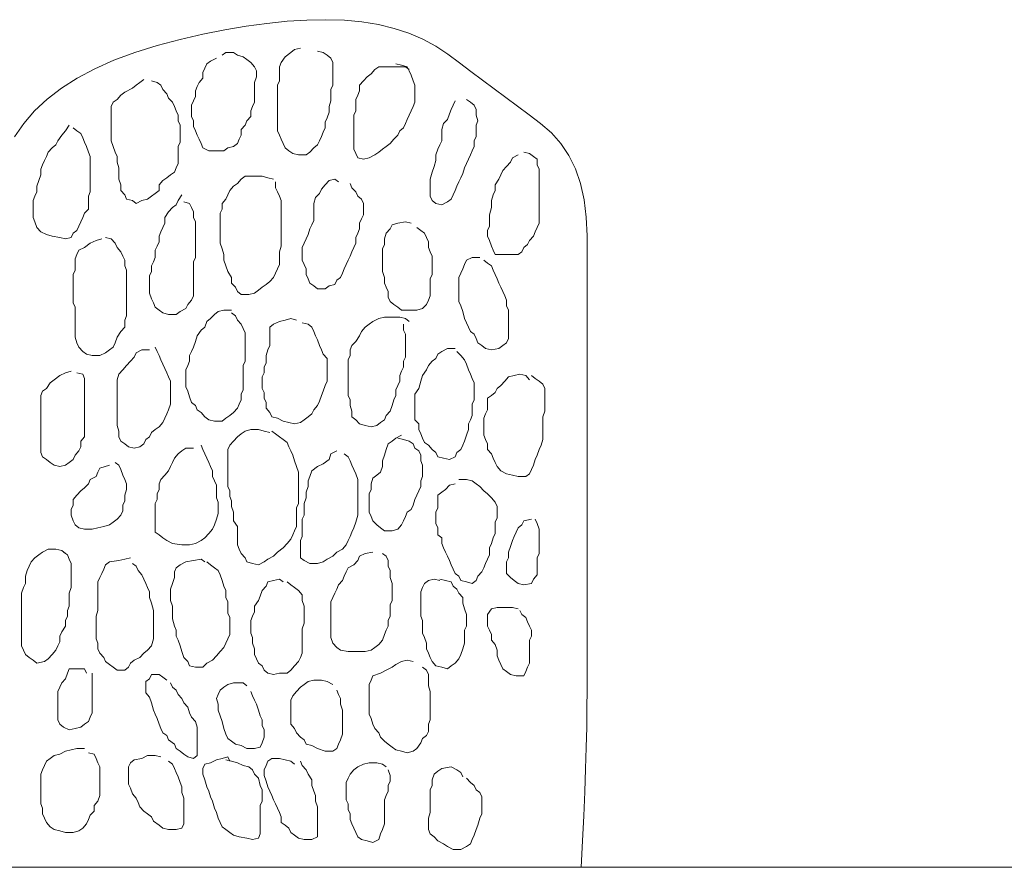
# Model space of a CAD drawing. Units: millimetres. Extents: x -95688 to 100312, y 6950 to 128292.
# Drawn here: x -59268 to -57432, y 95000 to 96580 of the extents above; entities that cross this region are included whole.
import ezdxf

# ---------------------------------------------------------------- set-up
doc = ezdxf.new("R2010")
doc.units = ezdxf.units.MM
doc.header["$LTSCALE"] = 1016
for name, color, linetype, lineweight in [('0.03 Line Weight', 7, 'Continuous', 5), ('0.15 Line Weight', 7, 'Continuous', 5), ('Walls', 7, 'Continuous', 5)]:
    doc.layers.add(name, color=color, linetype=linetype, lineweight=lineweight)

# ---------------------------------------------------------------- blocks, each defined once
blk = doc.blocks.new('*U14')
at = {"layer": '0.03 Line Weight', "color": 7, "linetype": 'Continuous', "lineweight": 5}
blk.add_line((-117287.8, 40300), (-40800, 40300), dxfattribs=at)
blk = doc.blocks.new('*U15')
at = {"layer": '0.03 Line Weight', "color": 7}
blk.add_blockref('*U14', (0, 0), dxfattribs=at)
blk = doc.blocks.new('*U16')
at = {"layer": '0.15 Line Weight', "color": 7, "linetype": 'Continuous', "lineweight": 15}
blk.add_line((-117287.8, 40300), (-40800, 40300), dxfattribs=at)
blk = doc.blocks.new('*U22')
at = {"layer": 'Walls', "color": 7, "linetype": 'Continuous', "lineweight": 5}
for points in [[(-80877.464, 41661.402), (-80859.901, 41686.531), (-80839.623, 41709.958), (-80816.254, 41731.874), (-80789.795, 41752.279), (-80760.244, 41771.173), (-80727.604, 41788.555), (-80691.873, 41804.426), (-80653.052, 41818.785), (-80611.139, 41831.633), (-80568.202, 41842.968), (-80526.302, 41852.793), (-80485.441, 41861.106), (-80445.617, 41867.908), (-80406.833, 41873.198), (-80369.086, 41876.977), (-80332.378, 41879.244), (-80296.707, 41880), (-80262.402, 41878.992), (-80229.785, 41875.969), (-80198.86, 41870.93), (-80169.623, 41863.877), (-80142.078, 41854.808), (-80116.221, 41843.724), (-80092.054, 41830.624), (-80069.577, 41815.51), (-80047.947, 41799.386), (-80026.315, 41783.264), (-80004.684, 41767.142), (-79983.052, 41751.02), (-79961.422, 41734.896), (-79939.79, 41718.774), (-79918.158, 41702.652), (-79896.526, 41686.53), (-79876.248, 41669.147), (-79858.672, 41649.246), (-79843.8, 41626.826), (-79831.632, 41601.887), (-79822.168, 41574.428), (-79815.408, 41544.451), (-79811.352, 41511.954), (-79810, 41476.939), (-79810, 41438.458), (-79810, 41395.57), (-79810, 41348.273), (-79810, 41296.569), (-79810, 41240.454), (-79810, 41179.932), (-79810, 41115.001), (-79810, 41045.663), (-79810, 40976.575), (-79810, 40912.4), (-79810, 40853.138), (-79810, 40798.788), (-79810, 40749.35), (-79810, 40704.824), (-79810, 40665.21), (-79810, 40630.51), (-79810.169, 40597.131), (-79810.676, 40561.485), (-79811.521, 40523.572), (-79812.704, 40483.392), (-79814.225, 40440.944), (-79816.084, 40396.23), (-79818.281, 40349.248), (-79820.816, 40300)], [(-80344.321, 41826.836), (-80354.999, 41824.183), (-80362.118, 41818.877), (-80372.797, 41810.919), (-80379.916, 41800.307), (-80383.475, 41792.348), (-80383.475, 41781.736), (-80383.475, 41765.819), (-80387.034, 41757.859), (-80387.034, 41747.246), (-80387.034, 41736.636), (-80387.034, 41726.024), (-80387.034, 41715.412), (-80387.034, 41704.8), (-80387.034, 41694.188), (-80387.034, 41683.576), (-80387.034, 41672.964), (-80383.475, 41665.005), (-80379.916, 41657.047), (-80376.356, 41649.088), (-80372.797, 41641.129), (-80365.678, 41635.823), (-80358.559, 41630.517), (-80347.88, 41627.865), (-80333.643, 41627.865), (-80326.524, 41633.17), (-80319.405, 41641.129), (-80312.286, 41646.435), (-80308.727, 41654.394), (-80305.167, 41662.353), (-80301.608, 41670.311), (-80298.048, 41678.27), (-80298.048, 41688.882), (-80294.489, 41696.841), (-80290.929, 41707.453), (-80290.929, 41718.064), (-80287.37, 41728.676), (-80287.37, 41739.288), (-80287.37, 41749.9), (-80283.81, 41757.859), (-80283.81, 41768.471), (-80283.81, 41779.083), (-80283.81, 41789.695), (-80283.81, 41800.307), (-80287.37, 41808.265), (-80294.489, 41813.571), (-80301.608, 41818.877), (-80312.286, 41821.53)], [(-80500.937, 41808.265), (-80511.615, 41802.96), (-80518.734, 41797.654), (-80522.294, 41789.695), (-80525.853, 41781.736), (-80525.853, 41771.125), (-80532.972, 41763.165), (-80536.531, 41755.207), (-80540.091, 41747.246), (-80540.091, 41736.636), (-80543.65, 41728.676), (-80547.21, 41720.718), (-80547.21, 41710.106), (-80547.21, 41699.494), (-80543.65, 41691.535), (-80543.65, 41680.923), (-80540.091, 41672.964), (-80536.531, 41665.005), (-80532.972, 41657.047), (-80529.412, 41649.088), (-80525.853, 41641.129), (-80515.175, 41635.823), (-80500.937, 41635.823), (-80486.699, 41635.823), (-80479.58, 41641.129), (-80468.902, 41643.782), (-80461.783, 41649.088), (-80458.223, 41657.047), (-80454.664, 41665.005), (-80454.664, 41675.617), (-80447.545, 41683.576), (-80443.986, 41691.535), (-80436.867, 41699.494), (-80436.867, 41710.106), (-80433.307, 41718.064), (-80429.748, 41726.024), (-80429.748, 41739.288), (-80429.748, 41752.553), (-80429.748, 41763.165), (-80426.188, 41773.777), (-80426.188, 41784.389), (-80429.748, 41792.348), (-80436.867, 41800.307), (-80443.986, 41805.613), (-80451.105, 41810.919), (-80461.783, 41813.571), (-80468.902, 41818.877), (-80483.14, 41818.877), (-80490.259, 41813.571)], [(-80141.431, 41787.042), (-80148.55, 41792.348), (-80166.347, 41792.348), (-80184.145, 41792.348), (-80198.382, 41792.348), (-80205.501, 41787.042), (-80212.62, 41779.083), (-80219.74, 41773.777), (-80226.859, 41765.819), (-80233.978, 41757.859), (-80233.978, 41747.246), (-80237.538, 41739.288), (-80241.097, 41731.33), (-80241.097, 41720.718), (-80241.097, 41710.106), (-80244.656, 41702.147), (-80244.656, 41691.535), (-80244.656, 41680.923), (-80244.656, 41670.311), (-80244.656, 41659.699), (-80244.656, 41649.088), (-80244.656, 41638.476), (-80241.097, 41630.517), (-80237.538, 41622.559), (-80226.859, 41619.905), (-80216.18, 41622.559), (-80205.501, 41627.865), (-80198.382, 41633.17), (-80191.264, 41638.476), (-80184.145, 41643.782), (-80177.026, 41649.088), (-80169.907, 41657.047), (-80162.788, 41665.005), (-80159.229, 41672.964), (-80152.11, 41678.27), (-80148.55, 41686.229), (-80144.991, 41694.188), (-80141.431, 41702.147), (-80137.872, 41710.106), (-80134.312, 41718.064), (-80130.753, 41726.024), (-80130.753, 41736.636), (-80130.753, 41747.246), (-80130.753, 41757.859), (-80134.312, 41765.819), (-80137.872, 41776.431), (-80141.431, 41784.389), (-80144.991, 41792.348), (-80155.669, 41795.001), (-80166.347, 41797.654)], [(-80636.197, 41768.471), (-80643.316, 41763.165), (-80650.435, 41757.859), (-80657.554, 41752.553), (-80671.792, 41744.594), (-80678.91, 41739.288), (-80686.029, 41731.33), (-80693.148, 41726.024), (-80696.708, 41718.064), (-80696.708, 41707.453), (-80696.708, 41696.841), (-80696.708, 41686.229), (-80696.708, 41675.617), (-80696.708, 41665.005), (-80696.708, 41654.394), (-80693.148, 41643.782), (-80689.589, 41633.17), (-80686.029, 41625.211), (-80686.029, 41614.599), (-80682.47, 41603.987), (-80682.47, 41593.376), (-80682.47, 41582.764), (-80678.91, 41572.152), (-80678.91, 41561.541), (-80671.792, 41553.582), (-80668.232, 41545.623), (-80657.554, 41542.97), (-80650.435, 41537.664), (-80639.757, 41542.97), (-80629.078, 41545.623), (-80621.959, 41550.929), (-80614.84, 41556.235), (-80607.721, 41561.541), (-80607.721, 41572.152), (-80600.603, 41580.111), (-80593.484, 41585.417), (-80586.365, 41590.723), (-80579.246, 41596.029), (-80575.686, 41603.987), (-80572.127, 41611.947), (-80572.127, 41622.559), (-80572.127, 41633.17), (-80572.127, 41643.782), (-80568.567, 41651.741), (-80568.567, 41662.353), (-80568.567, 41672.964), (-80568.567, 41683.576), (-80572.127, 41691.535), (-80572.127, 41702.147), (-80575.686, 41710.106), (-80579.246, 41718.064), (-80582.805, 41726.024), (-80589.924, 41733.982), (-80593.484, 41741.942), (-80600.603, 41749.9), (-80604.162, 41757.859), (-80611.281, 41763.165), (-80621.959, 41765.819)], [(-80056.004, 41728.676), (-80059.564, 41720.718), (-80063.123, 41712.758), (-80066.683, 41704.8), (-80070.242, 41694.188), (-80077.361, 41686.229), (-80080.921, 41675.617), (-80080.921, 41665.005), (-80080.921, 41654.394), (-80084.48, 41646.435), (-80088.039, 41638.476), (-80091.599, 41627.865), (-80091.599, 41617.253), (-80095.158, 41606.641), (-80098.718, 41596.029), (-80102.277, 41582.764), (-80102.277, 41572.152), (-80102.277, 41561.541), (-80102.277, 41550.929), (-80098.718, 41542.97), (-80091.599, 41537.664), (-80080.921, 41535.011), (-80070.242, 41540.317), (-80063.123, 41545.623), (-80059.564, 41553.582), (-80056.004, 41561.541), (-80052.445, 41569.499), (-80048.886, 41577.458), (-80045.326, 41585.417), (-80041.767, 41593.376), (-80038.207, 41603.987), (-80034.648, 41611.947), (-80031.088, 41619.905), (-80027.529, 41627.865), (-80023.969, 41635.823), (-80020.41, 41643.782), (-80020.41, 41654.394), (-80016.85, 41662.353), (-80016.85, 41672.964), (-80016.85, 41683.576), (-80013.291, 41691.535), (-80016.85, 41702.147), (-80016.85, 41712.758), (-80020.41, 41720.718), (-80027.529, 41726.024), (-80034.648, 41731.33)], [(-80775.016, 41683.576), (-80782.135, 41672.964), (-80789.253, 41665.005), (-80796.372, 41654.394), (-80799.932, 41646.435), (-80807.051, 41641.129), (-80814.17, 41633.17), (-80817.729, 41625.211), (-80821.288, 41617.253), (-80824.848, 41609.293), (-80828.407, 41601.335), (-80828.407, 41590.723), (-80831.967, 41580.111), (-80835.526, 41569.499), (-80835.526, 41558.888), (-80839.086, 41550.929), (-80842.645, 41542.97), (-80842.645, 41532.358), (-80842.645, 41521.746), (-80842.645, 41511.134), (-80839.086, 41503.175), (-80835.526, 41492.563), (-80828.407, 41484.605), (-80817.729, 41479.299), (-80807.051, 41476.645), (-80792.813, 41473.993), (-80782.135, 41471.339), (-80771.456, 41473.993), (-80767.897, 41481.951), (-80760.778, 41487.257), (-80757.218, 41495.216), (-80753.659, 41503.175), (-80750.099, 41511.134), (-80746.54, 41519.094), (-80739.421, 41527.052), (-80739.421, 41537.664), (-80739.421, 41550.929), (-80735.862, 41558.888), (-80735.862, 41572.152), (-80735.862, 41582.764), (-80735.862, 41593.376), (-80735.862, 41603.987), (-80735.862, 41614.599), (-80735.862, 41625.211), (-80739.421, 41633.17), (-80742.981, 41643.782), (-80746.54, 41651.741), (-80750.099, 41659.699), (-80753.659, 41667.659), (-80760.778, 41672.964), (-80767.897, 41678.27)], [(-79938.543, 41627.865), (-79949.221, 41622.559), (-79952.78, 41614.599), (-79959.899, 41606.641), (-79967.018, 41598.681), (-79970.578, 41590.723), (-79974.137, 41582.764), (-79981.256, 41572.152), (-79981.256, 41561.541), (-79984.815, 41553.582), (-79988.375, 41542.97), (-79988.375, 41529.705), (-79991.934, 41516.44), (-79991.934, 41505.828), (-79991.934, 41495.216), (-79995.494, 41487.257), (-79995.494, 41476.645), (-79991.934, 41468.687), (-79988.375, 41458.075), (-79984.815, 41450.116), (-79981.256, 41442.157), (-79967.018, 41442.157), (-79952.78, 41442.157), (-79938.543, 41442.157), (-79931.424, 41447.463), (-79927.864, 41455.421), (-79920.745, 41460.727), (-79917.186, 41468.687), (-79910.067, 41476.645), (-79906.508, 41484.605), (-79902.948, 41492.563), (-79899.389, 41500.522), (-79899.389, 41511.134), (-79899.389, 41521.746), (-79899.389, 41535.011), (-79899.389, 41545.623), (-79899.389, 41558.888), (-79899.389, 41569.499), (-79899.389, 41580.111), (-79899.389, 41590.723), (-79899.389, 41601.335), (-79902.948, 41609.293), (-79902.948, 41619.905), (-79910.067, 41625.211), (-79917.186, 41630.517), (-79927.864, 41633.17)], [(-80394.153, 41582.764), (-80404.832, 41585.417), (-80415.51, 41588.07), (-80433.307, 41588.07), (-80447.545, 41588.07), (-80454.664, 41582.764), (-80461.783, 41574.805), (-80468.902, 41569.499), (-80476.021, 41561.541), (-80479.58, 41553.582), (-80483.14, 41545.623), (-80490.259, 41537.664), (-80490.259, 41527.052), (-80493.818, 41519.094), (-80493.818, 41508.482), (-80493.818, 41497.869), (-80493.818, 41487.257), (-80493.818, 41473.993), (-80493.818, 41463.381), (-80490.259, 41452.769), (-80486.699, 41442.157), (-80486.699, 41431.545), (-80483.14, 41420.933), (-80479.58, 41410.322), (-80472.461, 41399.71), (-80472.461, 41389.098), (-80465.342, 41381.139), (-80461.783, 41373.18), (-80454.664, 41367.874), (-80440.426, 41367.874), (-80429.748, 41370.528), (-80422.629, 41375.833), (-80415.51, 41381.139), (-80408.391, 41386.445), (-80401.272, 41391.751), (-80394.153, 41399.71), (-80390.594, 41407.669), (-80387.034, 41415.627), (-80383.475, 41423.587), (-80383.475, 41436.851), (-80383.475, 41447.463), (-80379.916, 41458.075), (-80379.916, 41468.687), (-80379.916, 41479.299), (-80379.916, 41489.91), (-80379.916, 41500.522), (-80379.916, 41511.134), (-80379.916, 41521.746), (-80379.916, 41532.358), (-80379.916, 41542.97), (-80383.475, 41550.929), (-80387.034, 41558.888), (-80390.594, 41566.847), (-80390.594, 41577.458)], [(-80273.132, 41577.458), (-80280.251, 41582.764), (-80290.929, 41580.111), (-80298.048, 41572.152), (-80305.167, 41564.193), (-80308.727, 41556.235), (-80315.845, 41548.276), (-80319.405, 41537.664), (-80319.405, 41527.052), (-80319.405, 41516.44), (-80319.405, 41505.828), (-80322.964, 41497.869), (-80326.524, 41489.91), (-80330.083, 41479.299), (-80333.643, 41471.339), (-80337.202, 41463.381), (-80340.762, 41455.421), (-80340.762, 41444.81), (-80340.762, 41431.545), (-80337.202, 41423.587), (-80333.643, 41415.627), (-80333.643, 41405.016), (-80330.083, 41397.057), (-80326.524, 41389.098), (-80319.405, 41383.792), (-80312.286, 41378.486), (-80298.048, 41378.486), (-80290.929, 41383.792), (-80280.251, 41386.445), (-80276.691, 41394.404), (-80269.573, 41399.71), (-80266.013, 41407.669), (-80262.454, 41415.627), (-80258.894, 41423.587), (-80255.335, 41431.545), (-80251.775, 41439.504), (-80248.216, 41447.463), (-80244.656, 41455.421), (-80241.097, 41463.381), (-80241.097, 41473.993), (-80237.538, 41481.951), (-80233.978, 41489.91), (-80233.978, 41500.522), (-80230.419, 41508.482), (-80226.859, 41516.44), (-80226.859, 41527.052), (-80226.859, 41537.664), (-80230.419, 41545.623), (-80237.538, 41550.929), (-80241.097, 41558.888), (-80248.216, 41566.847), (-80251.775, 41574.805)], [(-80565.008, 41553.582), (-80572.127, 41542.97), (-80575.686, 41535.011), (-80582.805, 41529.705), (-80589.924, 41521.746), (-80597.043, 41511.134), (-80597.043, 41500.522), (-80600.603, 41492.563), (-80604.162, 41484.605), (-80607.721, 41476.645), (-80607.721, 41466.033), (-80611.281, 41458.075), (-80614.84, 41450.116), (-80614.84, 41436.851), (-80618.4, 41428.892), (-80621.959, 41420.933), (-80621.959, 41410.322), (-80625.519, 41402.363), (-80625.519, 41391.751), (-80625.519, 41381.139), (-80625.519, 41370.528), (-80621.959, 41359.916), (-80618.4, 41351.956), (-80614.84, 41343.998), (-80607.721, 41338.692), (-80600.603, 41333.386), (-80589.924, 41330.734), (-80575.686, 41330.734), (-80568.567, 41336.04), (-80557.889, 41341.344), (-80554.33, 41349.304), (-80547.21, 41357.262), (-80543.65, 41365.222), (-80543.65, 41375.833), (-80543.65, 41386.445), (-80543.65, 41397.057), (-80543.65, 41407.669), (-80543.65, 41418.281), (-80543.65, 41428.892), (-80540.091, 41436.851), (-80540.091, 41447.463), (-80540.091, 41458.075), (-80540.091, 41468.687), (-80540.091, 41481.951), (-80540.091, 41492.563), (-80540.091, 41503.175), (-80543.65, 41511.134), (-80543.65, 41521.746), (-80547.21, 41529.705), (-80550.77, 41537.664), (-80561.449, 41540.317)], [(-80137.872, 41500.522), (-80148.55, 41503.175), (-80162.788, 41500.522), (-80173.466, 41497.869), (-80177.026, 41489.91), (-80184.145, 41481.951), (-80187.704, 41471.339), (-80187.704, 41460.727), (-80191.264, 41452.769), (-80191.264, 41442.157), (-80191.264, 41431.545), (-80191.264, 41420.933), (-80191.264, 41410.322), (-80187.704, 41399.71), (-80187.704, 41389.098), (-80184.145, 41381.139), (-80180.585, 41373.18), (-80180.585, 41362.568), (-80177.026, 41354.61), (-80169.907, 41349.304), (-80162.788, 41343.998), (-80155.669, 41338.692), (-80141.431, 41338.692), (-80127.193, 41338.692), (-80116.515, 41341.344), (-80109.396, 41349.304), (-80105.837, 41357.262), (-80102.277, 41365.222), (-80102.277, 41375.833), (-80102.277, 41386.445), (-80102.277, 41397.057), (-80098.718, 41405.016), (-80098.718, 41418.281), (-80098.718, 41428.892), (-80098.718, 41439.504), (-80102.277, 41447.463), (-80105.837, 41455.421), (-80105.837, 41466.033), (-80109.396, 41473.993), (-80112.956, 41481.951), (-80120.075, 41487.257), (-80127.193, 41492.563)], [(-80714.505, 41471.339), (-80725.183, 41468.687), (-80735.862, 41463.381), (-80746.54, 41455.421), (-80757.218, 41450.116), (-80760.778, 41442.157), (-80764.337, 41434.198), (-80764.337, 41423.587), (-80764.337, 41412.975), (-80767.897, 41405.016), (-80767.897, 41394.404), (-80767.897, 41383.792), (-80767.897, 41373.18), (-80767.897, 41362.568), (-80767.897, 41351.956), (-80764.337, 41343.998), (-80764.337, 41333.386), (-80764.337, 41322.774), (-80764.337, 41309.51), (-80764.337, 41298.898), (-80764.337, 41288.286), (-80760.778, 41277.674), (-80757.218, 41269.715), (-80750.099, 41261.757), (-80742.981, 41256.45), (-80732.302, 41253.797), (-80718.064, 41253.797), (-80707.386, 41259.103), (-80700.267, 41264.409), (-80693.148, 41269.715), (-80689.589, 41277.674), (-80686.029, 41288.286), (-80678.91, 41298.898), (-80671.792, 41306.856), (-80671.792, 41320.122), (-80668.232, 41328.08), (-80668.232, 41338.692), (-80668.232, 41349.304), (-80668.232, 41359.916), (-80668.232, 41370.528), (-80668.232, 41381.139), (-80668.232, 41391.751), (-80668.232, 41402.363), (-80668.232, 41412.975), (-80671.792, 41420.933), (-80671.792, 41431.545), (-80675.351, 41439.504), (-80678.91, 41447.463), (-80686.029, 41455.421), (-80689.589, 41463.381), (-80696.708, 41471.339), (-80707.386, 41473.993)], [(-80009.732, 41436.851), (-80023.969, 41436.851), (-80034.648, 41431.545), (-80038.207, 41423.587), (-80041.767, 41415.627), (-80045.326, 41407.669), (-80048.886, 41399.71), (-80048.886, 41389.098), (-80048.886, 41375.833), (-80048.886, 41365.222), (-80048.886, 41354.61), (-80045.326, 41346.65), (-80041.767, 41336.04), (-80038.207, 41322.774), (-80034.648, 41314.816), (-80031.088, 41306.856), (-80027.529, 41298.898), (-80020.41, 41293.592), (-80016.85, 41285.633), (-80013.291, 41277.674), (-80006.172, 41272.368), (-79999.053, 41267.062), (-79988.375, 41264.409), (-79974.137, 41267.062), (-79967.018, 41272.368), (-79959.899, 41277.674), (-79956.34, 41285.633), (-79956.34, 41296.245), (-79956.34, 41306.856), (-79956.34, 41317.468), (-79956.34, 41328.08), (-79956.34, 41338.692), (-79959.899, 41346.65), (-79959.899, 41357.262), (-79963.459, 41365.222), (-79967.018, 41373.18), (-79970.578, 41381.139), (-79974.137, 41389.098), (-79977.697, 41397.057), (-79981.256, 41405.016), (-79984.815, 41412.975), (-79988.375, 41420.933), (-79995.494, 41426.239), (-80002.613, 41431.545)], [(-80472.461, 41338.692), (-80486.699, 41338.692), (-80497.377, 41336.04), (-80504.496, 41330.734), (-80511.615, 41322.774), (-80518.734, 41317.468), (-80522.294, 41306.856), (-80529.412, 41301.551), (-80536.531, 41290.939), (-80540.091, 41280.327), (-80543.65, 41269.715), (-80547.21, 41261.757), (-80550.77, 41253.797), (-80550.77, 41243.185), (-80554.33, 41235.226), (-80557.889, 41227.268), (-80557.889, 41216.656), (-80557.889, 41206.044), (-80557.889, 41195.432), (-80554.33, 41187.474), (-80550.77, 41176.862), (-80547.21, 41166.25), (-80540.091, 41160.944), (-80536.531, 41152.985), (-80529.412, 41147.679), (-80522.294, 41139.72), (-80515.175, 41134.414), (-80504.496, 41131.761), (-80490.259, 41131.761), (-80483.14, 41137.067), (-80476.021, 41142.373), (-80468.902, 41147.679), (-80461.783, 41155.638), (-80458.223, 41163.596), (-80454.664, 41171.556), (-80454.664, 41182.168), (-80451.105, 41190.126), (-80451.105, 41200.738), (-80451.105, 41211.35), (-80451.105, 41221.962), (-80451.105, 41235.226), (-80447.545, 41243.185), (-80447.545, 41253.797), (-80447.545, 41264.409), (-80447.545, 41275.021), (-80447.545, 41285.633), (-80447.545, 41296.245), (-80451.105, 41304.204), (-80454.664, 41312.162), (-80461.783, 41320.122), (-80465.342, 41328.08), (-80472.461, 41333.386)], [(-80351.44, 41320.122), (-80362.118, 41322.774), (-80372.797, 41320.122), (-80383.475, 41317.468), (-80394.153, 41312.162), (-80401.272, 41306.856), (-80401.272, 41293.592), (-80401.272, 41282.98), (-80401.272, 41272.368), (-80404.832, 41264.409), (-80408.391, 41253.797), (-80408.391, 41240.532), (-80411.951, 41232.573), (-80411.951, 41221.962), (-80415.51, 41214.002), (-80415.51, 41203.39), (-80415.51, 41192.779), (-80411.951, 41184.82), (-80411.951, 41174.208), (-80408.391, 41166.25), (-80408.391, 41155.638), (-80401.272, 41147.679), (-80397.713, 41139.72), (-80387.034, 41137.067), (-80376.356, 41131.761), (-80365.678, 41129.108), (-80354.999, 41126.455), (-80344.321, 41129.108), (-80337.202, 41134.414), (-80330.083, 41139.72), (-80322.964, 41145.026), (-80319.405, 41152.985), (-80312.286, 41160.944), (-80308.727, 41168.902), (-80305.167, 41179.514), (-80301.608, 41187.474), (-80298.048, 41198.084), (-80294.489, 41206.044), (-80294.489, 41216.656), (-80294.489, 41227.268), (-80294.489, 41237.879), (-80294.489, 41248.491), (-80301.608, 41256.45), (-80305.167, 41264.409), (-80308.727, 41272.368), (-80312.286, 41282.98), (-80315.845, 41290.939), (-80319.405, 41298.898), (-80322.964, 41306.856), (-80330.083, 41312.162), (-80340.762, 41314.816)], [(-80141.431, 41317.468), (-80148.55, 41322.774), (-80159.229, 41325.428), (-80173.466, 41325.428), (-80187.704, 41325.428), (-80198.382, 41322.774), (-80209.061, 41317.468), (-80216.18, 41312.162), (-80223.3, 41306.856), (-80230.419, 41298.898), (-80233.978, 41290.939), (-80241.097, 41280.327), (-80248.216, 41272.368), (-80251.775, 41264.409), (-80251.775, 41253.797), (-80255.335, 41245.838), (-80255.335, 41235.226), (-80255.335, 41224.614), (-80255.335, 41214.002), (-80255.335, 41203.39), (-80255.335, 41190.126), (-80255.335, 41179.514), (-80251.775, 41171.556), (-80251.775, 41160.944), (-80248.216, 41150.332), (-80248.216, 41139.72), (-80241.097, 41134.414), (-80233.978, 41126.455), (-80223.3, 41123.802), (-80212.62, 41121.149), (-80201.942, 41123.802), (-80194.823, 41129.108), (-80187.704, 41134.414), (-80184.145, 41142.373), (-80177.026, 41150.332), (-80173.466, 41160.944), (-80169.907, 41171.556), (-80166.347, 41179.514), (-80166.347, 41190.126), (-80162.788, 41198.084), (-80159.229, 41206.044), (-80159.229, 41216.656), (-80155.669, 41224.614), (-80152.11, 41232.573), (-80152.11, 41243.185), (-80148.55, 41251.144), (-80148.55, 41261.757), (-80148.55, 41272.368), (-80148.55, 41282.98), (-80148.55, 41293.592), (-80152.11, 41301.551), (-80152.11, 41312.162)], [(-80625.519, 41264.409), (-80639.757, 41264.409), (-80650.435, 41259.103), (-80653.994, 41251.144), (-80661.113, 41243.185), (-80668.232, 41235.226), (-80675.351, 41227.268), (-80682.47, 41219.308), (-80686.029, 41208.696), (-80686.029, 41198.084), (-80686.029, 41187.474), (-80686.029, 41176.862), (-80686.029, 41166.25), (-80686.029, 41155.638), (-80686.029, 41145.026), (-80686.029, 41134.414), (-80686.029, 41123.802), (-80682.47, 41113.191), (-80682.47, 41102.579), (-80678.91, 41094.62), (-80671.792, 41089.314), (-80664.673, 41084.008), (-80653.994, 41081.355), (-80643.316, 41084.008), (-80636.197, 41089.314), (-80632.638, 41097.273), (-80625.519, 41102.579), (-80621.959, 41110.537), (-80614.84, 41115.843), (-80607.721, 41121.149), (-80600.603, 41129.108), (-80597.043, 41137.067), (-80593.484, 41145.026), (-80589.924, 41152.985), (-80586.365, 41163.596), (-80586.365, 41174.208), (-80586.365, 41184.82), (-80586.365, 41195.432), (-80586.365, 41206.044), (-80589.924, 41214.002), (-80593.484, 41221.962), (-80597.043, 41229.92), (-80600.603, 41237.879), (-80604.162, 41245.838), (-80607.721, 41253.797), (-80611.281, 41261.757), (-80614.84, 41269.715)], [(-80056.004, 41267.062), (-80070.242, 41267.062), (-80080.921, 41261.757), (-80088.039, 41256.45), (-80091.599, 41248.491), (-80098.718, 41243.185), (-80105.837, 41235.226), (-80109.396, 41227.268), (-80116.515, 41216.656), (-80120.075, 41206.044), (-80123.634, 41192.779), (-80130.753, 41182.168), (-80130.753, 41168.902), (-80130.753, 41158.29), (-80130.753, 41147.679), (-80130.753, 41134.414), (-80123.634, 41126.455), (-80123.634, 41115.843), (-80120.075, 41107.885), (-80116.515, 41099.926), (-80112.956, 41091.967), (-80105.837, 41086.661), (-80098.718, 41078.703), (-80091.599, 41073.397), (-80088.039, 41065.437), (-80077.361, 41062.785), (-80066.683, 41060.131), (-80056.004, 41065.437), (-80052.445, 41073.397), (-80045.326, 41078.703), (-80041.767, 41086.661), (-80038.207, 41094.62), (-80034.648, 41105.232), (-80031.088, 41115.843), (-80031.088, 41126.455), (-80027.529, 41134.414), (-80023.969, 41142.373), (-80023.969, 41152.985), (-80023.969, 41163.596), (-80020.41, 41171.556), (-80020.41, 41182.168), (-80020.41, 41192.779), (-80020.41, 41203.39), (-80023.969, 41211.35), (-80027.529, 41219.308), (-80031.088, 41227.268), (-80034.648, 41237.879), (-80038.207, 41245.838), (-80045.326, 41253.797), (-80052.445, 41261.757)], [(-80771.456, 41224.614), (-80782.135, 41221.962), (-80792.813, 41216.656), (-80803.491, 41208.696), (-80810.61, 41203.39), (-80817.729, 41192.779), (-80824.848, 41187.474), (-80828.407, 41179.514), (-80828.407, 41168.902), (-80828.407, 41158.29), (-80828.407, 41147.679), (-80828.407, 41137.067), (-80828.407, 41126.455), (-80828.407, 41115.843), (-80828.407, 41105.232), (-80828.407, 41094.62), (-80828.407, 41084.008), (-80828.407, 41073.397), (-80824.848, 41065.437), (-80817.729, 41060.131), (-80810.61, 41054.825), (-80803.491, 41049.519), (-80792.813, 41046.867), (-80782.135, 41049.519), (-80775.016, 41054.825), (-80767.897, 41060.131), (-80764.337, 41068.091), (-80757.218, 41076.049), (-80753.659, 41084.008), (-80753.659, 41094.62), (-80746.54, 41102.579), (-80746.54, 41113.191), (-80746.54, 41123.802), (-80746.54, 41134.414), (-80746.54, 41145.026), (-80746.54, 41158.29), (-80746.54, 41168.902), (-80746.54, 41179.514), (-80746.54, 41190.126), (-80746.54, 41200.738), (-80746.54, 41211.35), (-80750.099, 41219.308), (-80760.778, 41221.962)], [(-79917.186, 41208.696), (-79924.305, 41216.656), (-79934.983, 41219.308), (-79945.661, 41216.656), (-79956.34, 41214.002), (-79963.459, 41206.044), (-79970.578, 41198.084), (-79977.697, 41192.779), (-79981.256, 41184.82), (-79988.375, 41179.514), (-79995.494, 41174.208), (-79995.494, 41163.596), (-79995.494, 41152.985), (-79999.053, 41145.026), (-80002.613, 41137.067), (-80002.613, 41126.455), (-80002.613, 41115.843), (-80002.613, 41105.232), (-79999.053, 41097.273), (-79995.494, 41089.314), (-79995.494, 41078.703), (-79988.375, 41070.743), (-79984.815, 41062.785), (-79981.256, 41054.825), (-79977.697, 41046.867), (-79970.578, 41038.908), (-79959.899, 41033.602), (-79949.221, 41030.949), (-79938.543, 41028.296), (-79924.305, 41028.296), (-79917.186, 41033.602), (-79913.626, 41041.561), (-79910.067, 41049.519), (-79906.508, 41060.131), (-79902.948, 41068.091), (-79899.389, 41078.703), (-79895.829, 41086.661), (-79892.27, 41097.273), (-79892.27, 41107.885), (-79892.27, 41118.496), (-79892.27, 41129.108), (-79892.27, 41139.72), (-79888.709, 41150.332), (-79888.709, 41160.944), (-79888.709, 41171.556), (-79888.709, 41182.168), (-79888.709, 41192.779), (-79892.27, 41200.738), (-79899.389, 41206.044), (-79906.508, 41211.35), (-79913.626, 41216.656)], [(-80401.272, 41110.537), (-80411.951, 41113.191), (-80422.629, 41115.843), (-80436.867, 41115.843), (-80447.545, 41113.191), (-80454.664, 41107.885), (-80461.783, 41102.579), (-80468.902, 41094.62), (-80476.021, 41086.661), (-80479.58, 41078.703), (-80479.58, 41065.437), (-80479.58, 41054.825), (-80479.58, 41044.214), (-80479.58, 41033.602), (-80479.58, 41020.337), (-80479.58, 41009.725), (-80476.021, 41001.766), (-80476.021, 40991.154), (-80472.461, 40983.195), (-80472.461, 40972.583), (-80468.902, 40961.971), (-80468.902, 40946.054), (-80461.783, 40935.442), (-80461.783, 40922.177), (-80461.783, 40911.565), (-80461.783, 40900.953), (-80458.223, 40892.995), (-80454.664, 40885.036), (-80447.545, 40877.077), (-80443.986, 40869.119), (-80433.307, 40866.465), (-80422.629, 40863.813), (-80411.951, 40869.119), (-80404.832, 40874.424), (-80394.153, 40879.73), (-80387.034, 40887.689), (-80376.356, 40895.648), (-80369.237, 40903.607), (-80362.118, 40911.565), (-80358.559, 40919.525), (-80354.999, 40927.483), (-80351.44, 40935.442), (-80351.44, 40948.707), (-80351.44, 40959.319), (-80351.44, 40969.931), (-80347.88, 40977.889), (-80347.88, 40988.501), (-80347.88, 41001.766), (-80347.88, 41015.031), (-80347.88, 41025.643), (-80347.88, 41036.255), (-80351.44, 41046.867), (-80354.999, 41057.479), (-80358.559, 41068.091), (-80362.118, 41076.049), (-80365.678, 41084.008), (-80369.237, 41091.967), (-80376.356, 41097.273), (-80383.475, 41102.579), (-80390.594, 41107.885), (-80397.713, 41113.191)], [(-80155.669, 41105.232), (-80166.347, 41099.926), (-80173.466, 41094.62), (-80180.585, 41089.314), (-80184.145, 41078.703), (-80187.704, 41068.091), (-80191.264, 41057.479), (-80191.264, 41046.867), (-80194.823, 41036.255), (-80201.942, 41030.949), (-80209.061, 41025.643), (-80212.62, 41015.031), (-80212.62, 41004.419), (-80216.18, 40996.46), (-80216.18, 40985.848), (-80216.18, 40975.236), (-80216.18, 40961.971), (-80212.62, 40954.013), (-80209.061, 40946.054), (-80201.942, 40938.095), (-80194.823, 40932.789), (-80187.704, 40927.483), (-80173.466, 40927.483), (-80162.788, 40930.137), (-80155.669, 40938.095), (-80152.11, 40946.054), (-80148.55, 40954.013), (-80144.991, 40961.971), (-80137.872, 40967.277), (-80134.312, 40975.236), (-80130.753, 40985.848), (-80127.193, 40993.807), (-80123.634, 41001.766), (-80120.075, 41009.725), (-80120.075, 41020.337), (-80116.515, 41028.296), (-80116.515, 41038.908), (-80116.515, 41049.519), (-80120.075, 41057.479), (-80120.075, 41068.091), (-80123.634, 41076.049), (-80130.753, 41081.355), (-80134.312, 41089.314), (-80141.431, 41094.62), (-80152.11, 41097.273), (-80162.788, 41099.926)], [(-80543.65, 41081.355), (-80557.889, 41081.355), (-80565.008, 41076.049), (-80572.127, 41070.743), (-80579.246, 41062.785), (-80582.805, 41054.825), (-80586.365, 41046.867), (-80589.924, 41038.908), (-80597.043, 41030.949), (-80604.162, 41022.99), (-80607.721, 41015.031), (-80607.721, 41004.419), (-80611.281, 40996.46), (-80611.281, 40985.848), (-80614.84, 40977.889), (-80614.84, 40967.277), (-80614.84, 40956.666), (-80614.84, 40946.054), (-80614.84, 40935.442), (-80614.84, 40924.831), (-80607.721, 40919.525), (-80600.603, 40914.219), (-80593.484, 40908.913), (-80582.805, 40903.607), (-80565.008, 40900.953), (-80550.77, 40900.953), (-80540.091, 40903.607), (-80529.412, 40908.913), (-80522.294, 40914.219), (-80515.175, 40922.177), (-80508.056, 40930.137), (-80504.496, 40938.095), (-80500.937, 40948.707), (-80497.377, 40959.319), (-80497.377, 40969.931), (-80497.377, 40980.542), (-80500.937, 40988.501), (-80500.937, 40999.113), (-80500.937, 41012.378), (-80504.496, 41020.337), (-80508.056, 41028.296), (-80508.056, 41038.908), (-80511.615, 41046.867), (-80515.175, 41054.825), (-80518.734, 41062.785), (-80522.294, 41070.743), (-80525.853, 41078.703), (-80529.412, 41086.661)], [(-80276.691, 41076.049), (-80287.37, 41070.743), (-80290.929, 41060.131), (-80301.608, 41052.173), (-80312.286, 41046.867), (-80322.964, 41038.908), (-80326.524, 41028.296), (-80330.083, 41020.337), (-80330.083, 41009.725), (-80333.643, 40999.113), (-80333.643, 40988.501), (-80337.202, 40977.889), (-80337.202, 40967.277), (-80337.202, 40956.666), (-80340.762, 40948.707), (-80340.762, 40938.095), (-80340.762, 40927.483), (-80340.762, 40916.871), (-80344.321, 40908.913), (-80344.321, 40898.301), (-80344.321, 40887.689), (-80344.321, 40877.077), (-80337.202, 40871.771), (-80326.524, 40866.465), (-80312.286, 40866.465), (-80301.608, 40869.119), (-80294.489, 40874.424), (-80283.81, 40879.73), (-80276.691, 40887.689), (-80266.013, 40892.995), (-80258.894, 40900.953), (-80255.335, 40908.913), (-80251.775, 40916.871), (-80248.216, 40924.831), (-80244.656, 40932.789), (-80241.097, 40943.401), (-80237.538, 40956.666), (-80237.538, 40967.277), (-80237.538, 40977.889), (-80237.538, 40988.501), (-80237.538, 41001.766), (-80237.538, 41012.378), (-80237.538, 41022.99), (-80241.097, 41033.602), (-80244.656, 41041.561), (-80248.216, 41049.519), (-80251.775, 41057.479), (-80255.335, 41065.437), (-80262.454, 41070.743)], [(-80700.267, 41049.519), (-80718.064, 41044.214), (-80721.624, 41036.255), (-80725.183, 41028.296), (-80735.862, 41022.99), (-80739.421, 41015.031), (-80746.54, 41007.072), (-80753.659, 41001.766), (-80760.778, 40993.807), (-80767.897, 40985.848), (-80767.897, 40975.236), (-80771.456, 40967.277), (-80771.456, 40956.666), (-80767.897, 40946.054), (-80764.337, 40938.095), (-80757.218, 40932.789), (-80746.54, 40930.137), (-80732.302, 40930.137), (-80721.624, 40932.789), (-80710.946, 40935.442), (-80700.267, 40938.095), (-80693.148, 40943.401), (-80686.029, 40948.707), (-80678.91, 40956.666), (-80675.351, 40964.625), (-80675.351, 40975.236), (-80671.792, 40983.195), (-80671.792, 40993.807), (-80668.232, 41004.419), (-80668.232, 41015.031), (-80671.792, 41022.99), (-80675.351, 41030.949), (-80678.91, 41041.561), (-80682.47, 41049.519), (-80689.589, 41054.825)], [(-80056.004, 41015.031), (-80066.683, 41012.378), (-80073.802, 41004.419), (-80080.921, 40999.113), (-80088.039, 40993.807), (-80088.039, 40983.195), (-80088.039, 40969.931), (-80091.599, 40961.971), (-80091.599, 40951.36), (-80091.599, 40940.748), (-80088.039, 40932.789), (-80088.039, 40919.525), (-80080.921, 40914.219), (-80080.921, 40903.607), (-80077.361, 40895.648), (-80073.802, 40887.689), (-80070.242, 40879.73), (-80066.683, 40871.771), (-80063.123, 40863.813), (-80059.564, 40855.854), (-80056.004, 40847.895), (-80048.886, 40842.589), (-80045.326, 40834.63), (-80034.648, 40831.977), (-80023.969, 40829.324), (-80016.85, 40834.63), (-80013.291, 40842.589), (-80006.172, 40850.548), (-80002.613, 40858.507), (-79999.053, 40866.465), (-79995.494, 40874.424), (-79991.934, 40882.383), (-79991.934, 40895.648), (-79988.375, 40903.607), (-79984.815, 40914.219), (-79981.256, 40922.177), (-79981.256, 40932.789), (-79981.256, 40943.401), (-79977.697, 40951.36), (-79977.697, 40961.971), (-79977.697, 40972.583), (-79981.256, 40980.542), (-79988.375, 40988.501), (-79995.494, 40996.46), (-80002.613, 41001.766), (-80009.732, 41009.725), (-80016.85, 41015.031), (-80023.969, 41020.337), (-80034.648, 41022.99), (-80048.886, 41022.99)], [(-79913.626, 40948.707), (-79927.864, 40946.054), (-79931.424, 40938.095), (-79938.543, 40932.789), (-79942.102, 40924.831), (-79945.661, 40916.871), (-79949.221, 40908.913), (-79952.78, 40898.301), (-79956.34, 40887.689), (-79956.34, 40877.077), (-79959.899, 40869.119), (-79959.899, 40858.507), (-79959.899, 40847.895), (-79952.78, 40839.936), (-79945.661, 40834.63), (-79938.543, 40829.324), (-79927.864, 40826.671), (-79913.626, 40829.324), (-79910.067, 40837.283), (-79902.948, 40845.242), (-79902.948, 40855.854), (-79902.948, 40866.465), (-79902.948, 40877.077), (-79899.389, 40885.036), (-79899.389, 40895.648), (-79899.389, 40908.913), (-79899.389, 40919.525), (-79899.389, 40930.137), (-79902.948, 40940.748), (-79906.508, 40948.707)], [(-80782.135, 40885.036), (-80789.253, 40890.342), (-80799.932, 40892.995), (-80814.17, 40892.995), (-80824.848, 40887.689), (-80831.967, 40882.383), (-80839.086, 40877.077), (-80846.205, 40869.119), (-80849.764, 40861.16), (-80853.324, 40853.201), (-80856.883, 40842.589), (-80856.883, 40829.324), (-80860.442, 40821.366), (-80864.002, 40810.754), (-80864.002, 40800.142), (-80864.002, 40789.53), (-80864.002, 40778.918), (-80864.002, 40765.653), (-80864.002, 40755.041), (-80864.002, 40744.429), (-80864.002, 40733.817), (-80864.002, 40723.205), (-80864.002, 40712.594), (-80860.442, 40704.635), (-80856.883, 40696.676), (-80849.764, 40691.37), (-80842.645, 40686.064), (-80835.526, 40680.758), (-80821.288, 40683.411), (-80814.17, 40688.717), (-80807.051, 40696.676), (-80799.932, 40704.635), (-80796.372, 40712.594), (-80792.813, 40720.553), (-80792.813, 40731.164), (-80789.253, 40739.123), (-80782.135, 40749.735), (-80782.135, 40760.347), (-80778.575, 40768.305), (-80778.575, 40778.918), (-80775.016, 40786.877), (-80775.016, 40800.142), (-80775.016, 40810.754), (-80771.456, 40821.366), (-80771.456, 40831.977), (-80771.456, 40845.242), (-80771.456, 40855.854), (-80771.456, 40866.465), (-80775.016, 40874.424), (-80778.575, 40882.383), (-80785.694, 40887.689)], [(-80661.113, 40877.077), (-80671.792, 40874.424), (-80682.47, 40871.771), (-80700.267, 40869.119), (-80707.386, 40863.813), (-80710.946, 40855.854), (-80714.505, 40847.895), (-80718.064, 40839.936), (-80721.624, 40831.977), (-80721.624, 40821.366), (-80721.624, 40810.754), (-80721.624, 40800.142), (-80721.624, 40789.53), (-80721.624, 40778.918), (-80725.183, 40768.305), (-80725.183, 40757.693), (-80725.183, 40747.082), (-80725.183, 40736.47), (-80725.183, 40725.859), (-80721.624, 40717.899), (-80721.624, 40707.288), (-80718.064, 40699.329), (-80710.946, 40691.37), (-80707.386, 40683.411), (-80700.267, 40678.105), (-80693.148, 40672.8), (-80686.029, 40667.494), (-80671.792, 40667.494), (-80664.673, 40672.8), (-80661.113, 40680.758), (-80653.994, 40686.064), (-80643.316, 40691.37), (-80636.197, 40699.329), (-80629.078, 40704.635), (-80621.959, 40712.594), (-80618.4, 40725.859), (-80618.4, 40736.47), (-80618.4, 40747.082), (-80618.4, 40757.693), (-80618.4, 40768.305), (-80618.4, 40778.918), (-80621.959, 40792.182), (-80625.519, 40802.794), (-80625.519, 40813.406), (-80629.078, 40821.366), (-80632.638, 40829.324), (-80636.197, 40837.283), (-80639.757, 40845.242), (-80646.875, 40853.201), (-80650.435, 40861.16), (-80657.554, 40866.465)], [(-80522.294, 40869.119), (-80529.412, 40874.424), (-80543.65, 40871.771), (-80557.889, 40869.119), (-80568.567, 40863.813), (-80575.686, 40858.507), (-80579.246, 40850.548), (-80579.246, 40839.936), (-80582.805, 40829.324), (-80586.365, 40818.712), (-80586.365, 40808.1), (-80586.365, 40797.488), (-80582.805, 40786.877), (-80582.805, 40773.612), (-80582.805, 40762.999), (-80579.246, 40749.735), (-80575.686, 40741.776), (-80575.686, 40731.164), (-80572.127, 40723.205), (-80568.567, 40712.594), (-80565.008, 40701.982), (-80561.449, 40691.37), (-80554.33, 40683.411), (-80550.77, 40675.452), (-80540.091, 40672.8), (-80525.853, 40672.8), (-80518.734, 40680.758), (-80508.056, 40686.064), (-80500.937, 40694.023), (-80493.818, 40701.982), (-80486.699, 40709.941), (-80483.14, 40717.899), (-80479.58, 40725.859), (-80476.021, 40733.817), (-80476.021, 40744.429), (-80476.021, 40755.041), (-80476.021, 40765.653), (-80479.58, 40773.612), (-80479.58, 40784.224), (-80479.58, 40794.836), (-80483.14, 40802.794), (-80483.14, 40816.06), (-80486.699, 40824.018), (-80490.259, 40834.63), (-80493.818, 40845.242), (-80497.377, 40853.201), (-80504.496, 40858.507), (-80511.615, 40863.813), (-80518.734, 40869.119)], [(-80209.061, 40887.689), (-80223.3, 40885.036), (-80233.978, 40879.73), (-80237.538, 40871.771), (-80244.656, 40863.813), (-80255.335, 40858.507), (-80258.894, 40850.548), (-80262.454, 40842.589), (-80266.013, 40834.63), (-80273.132, 40826.671), (-80276.691, 40818.712), (-80280.251, 40810.754), (-80283.81, 40802.794), (-80287.37, 40794.836), (-80287.37, 40784.224), (-80287.37, 40770.96), (-80287.37, 40760.347), (-80287.37, 40749.735), (-80287.37, 40739.123), (-80287.37, 40728.511), (-80283.81, 40717.899), (-80276.691, 40709.941), (-80269.573, 40704.635), (-80255.335, 40701.982), (-80241.097, 40701.982), (-80223.3, 40701.982), (-80212.62, 40704.635), (-80205.501, 40709.941), (-80198.382, 40715.247), (-80191.264, 40723.205), (-80187.704, 40733.817), (-80184.145, 40741.776), (-80180.585, 40749.735), (-80180.585, 40760.347), (-80177.026, 40768.305), (-80177.026, 40778.918), (-80177.026, 40789.53), (-80173.466, 40797.488), (-80173.466, 40808.1), (-80173.466, 40818.712), (-80173.466, 40829.324), (-80177.026, 40839.936), (-80177.026, 40853.201), (-80180.585, 40861.16), (-80180.585, 40871.771), (-80184.145, 40879.73), (-80191.264, 40885.036)], [(-80376.356, 40831.977), (-80383.475, 40837.283), (-80394.153, 40834.63), (-80404.832, 40831.977), (-80408.391, 40824.018), (-80415.51, 40816.06), (-80419.069, 40805.448), (-80422.629, 40797.488), (-80429.748, 40786.877), (-80429.748, 40776.266), (-80433.307, 40768.305), (-80436.867, 40760.347), (-80436.867, 40747.082), (-80436.867, 40736.47), (-80433.307, 40728.511), (-80433.307, 40717.899), (-80429.748, 40707.288), (-80429.748, 40696.676), (-80426.188, 40688.717), (-80422.629, 40680.758), (-80415.51, 40675.452), (-80411.951, 40667.494), (-80404.832, 40662.188), (-80394.153, 40659.534), (-80383.475, 40662.188), (-80369.237, 40662.188), (-80362.118, 40667.494), (-80354.999, 40675.452), (-80347.88, 40683.411), (-80344.321, 40691.37), (-80340.762, 40699.329), (-80340.762, 40709.941), (-80340.762, 40723.205), (-80340.762, 40733.817), (-80340.762, 40744.429), (-80337.202, 40755.041), (-80337.202, 40765.653), (-80337.202, 40776.266), (-80337.202, 40786.877), (-80340.762, 40797.488), (-80340.762, 40808.1), (-80347.88, 40816.06), (-80354.999, 40821.366), (-80362.118, 40826.671), (-80369.237, 40831.977)], [(-80084.48, 40834.63), (-80095.158, 40837.283), (-80105.837, 40834.63), (-80112.956, 40829.324), (-80116.515, 40821.366), (-80120.075, 40813.406), (-80120.075, 40800.142), (-80120.075, 40789.53), (-80120.075, 40778.918), (-80120.075, 40768.305), (-80116.515, 40760.347), (-80116.515, 40749.735), (-80116.515, 40736.47), (-80112.956, 40728.511), (-80109.396, 40717.899), (-80109.396, 40707.288), (-80105.837, 40699.329), (-80102.277, 40691.37), (-80098.718, 40683.411), (-80091.599, 40675.452), (-80080.921, 40672.8), (-80070.242, 40670.146), (-80063.123, 40675.452), (-80056.004, 40680.758), (-80048.886, 40688.717), (-80045.326, 40696.676), (-80041.767, 40707.288), (-80038.207, 40717.899), (-80038.207, 40731.164), (-80038.207, 40741.776), (-80034.648, 40749.735), (-80034.648, 40760.347), (-80034.648, 40770.96), (-80038.207, 40781.572), (-80041.767, 40792.182), (-80041.767, 40802.794), (-80048.886, 40810.754), (-80052.445, 40818.712), (-80059.564, 40824.018), (-80063.123, 40831.977), (-80073.802, 40834.63), (-80084.48, 40837.283)], [(-79938.543, 40781.572), (-79949.221, 40784.224), (-79963.459, 40784.224), (-79977.697, 40784.224), (-79988.375, 40781.572), (-79995.494, 40770.96), (-79995.494, 40760.347), (-79995.494, 40749.735), (-79991.934, 40741.776), (-79988.375, 40733.817), (-79988.375, 40723.205), (-79981.256, 40715.247), (-79977.697, 40704.635), (-79977.697, 40694.023), (-79974.137, 40686.064), (-79970.578, 40678.105), (-79967.018, 40670.146), (-79959.899, 40664.84), (-79952.78, 40659.534), (-79942.102, 40656.882), (-79927.864, 40656.882), (-79924.305, 40664.84), (-79920.745, 40672.8), (-79917.186, 40680.758), (-79917.186, 40691.37), (-79917.186, 40701.982), (-79917.186, 40712.594), (-79917.186, 40723.205), (-79913.626, 40731.164), (-79913.626, 40741.776), (-79917.186, 40749.735), (-79920.745, 40757.693), (-79924.305, 40765.653), (-79931.424, 40770.96), (-79934.983, 40778.918)], [(-80742.981, 40662.188), (-80746.54, 40670.146), (-80760.778, 40670.146), (-80775.016, 40670.146), (-80778.575, 40662.188), (-80782.135, 40651.576), (-80789.253, 40643.616), (-80792.813, 40635.658), (-80796.372, 40627.7), (-80796.372, 40617.088), (-80796.372, 40606.476), (-80796.372, 40595.864), (-80796.372, 40585.252), (-80796.372, 40574.64), (-80792.813, 40566.681), (-80785.694, 40561.375), (-80775.016, 40556.069), (-80764.337, 40558.723), (-80753.659, 40561.375), (-80746.54, 40566.681), (-80739.421, 40571.987), (-80735.862, 40579.946), (-80732.302, 40587.905), (-80732.302, 40598.517), (-80732.302, 40609.128), (-80732.302, 40619.74), (-80732.302, 40630.352), (-80732.302, 40640.964), (-80732.302, 40651.576), (-80732.302, 40662.188)], [(-80134.312, 40683.411), (-80144.991, 40686.064), (-80155.669, 40683.411), (-80166.347, 40678.105), (-80173.466, 40672.8), (-80184.145, 40667.494), (-80194.823, 40662.188), (-80209.061, 40656.882), (-80212.62, 40648.922), (-80216.18, 40640.964), (-80216.18, 40630.352), (-80216.18, 40619.74), (-80216.18, 40609.128), (-80216.18, 40598.517), (-80216.18, 40585.252), (-80212.62, 40577.293), (-80209.061, 40566.681), (-80205.501, 40558.723), (-80198.382, 40550.764), (-80194.823, 40542.805), (-80187.704, 40534.846), (-80180.585, 40529.54), (-80173.466, 40524.234), (-80166.347, 40518.928), (-80155.669, 40516.274), (-80144.991, 40513.622), (-80134.312, 40516.274), (-80127.193, 40521.58), (-80120.075, 40532.193), (-80116.515, 40540.152), (-80109.396, 40545.458), (-80105.837, 40553.417), (-80105.837, 40566.681), (-80102.277, 40574.64), (-80102.277, 40585.252), (-80102.277, 40595.864), (-80102.277, 40606.476), (-80102.277, 40617.088), (-80102.277, 40627.7), (-80105.837, 40638.312), (-80105.837, 40648.922), (-80105.837, 40659.534), (-80109.396, 40667.494), (-80116.515, 40672.8)], [(-80593.484, 40648.922), (-80600.603, 40654.228), (-80607.721, 40659.534), (-80621.959, 40659.534), (-80625.519, 40651.576), (-80632.638, 40646.27), (-80632.638, 40635.658), (-80632.638, 40625.046), (-80625.519, 40617.088), (-80621.959, 40606.476), (-80618.4, 40593.211), (-80614.84, 40585.252), (-80611.281, 40577.293), (-80607.721, 40566.681), (-80604.162, 40558.723), (-80600.603, 40550.764), (-80593.484, 40545.458), (-80589.924, 40537.499), (-80579.246, 40529.54), (-80575.686, 40521.58), (-80568.567, 40516.274), (-80561.449, 40510.968), (-80554.33, 40505.662), (-80543.65, 40503.01), (-80536.531, 40508.316), (-80536.531, 40518.928), (-80536.531, 40529.54), (-80536.531, 40540.152), (-80536.531, 40550.764), (-80536.531, 40561.375), (-80540.091, 40571.987), (-80547.21, 40579.946), (-80550.77, 40587.905), (-80554.33, 40598.517), (-80561.449, 40606.476), (-80565.008, 40614.434), (-80572.127, 40622.394), (-80575.686, 40630.352), (-80582.805, 40635.658), (-80586.365, 40643.616)], [(-80443.986, 40638.312), (-80451.105, 40643.616), (-80468.902, 40643.616), (-80479.58, 40640.964), (-80486.699, 40635.658), (-80493.818, 40630.352), (-80497.377, 40622.394), (-80500.937, 40614.434), (-80497.377, 40603.823), (-80497.377, 40593.211), (-80493.818, 40582.599), (-80490.259, 40571.987), (-80486.699, 40558.723), (-80483.14, 40548.111), (-80479.58, 40540.152), (-80472.461, 40534.846), (-80465.342, 40529.54), (-80454.664, 40526.887), (-80443.986, 40521.58), (-80429.748, 40521.58), (-80419.069, 40524.234), (-80415.51, 40532.193), (-80411.951, 40542.805), (-80411.951, 40556.069), (-80415.51, 40564.029), (-80415.51, 40574.64), (-80419.069, 40582.599), (-80422.629, 40593.211), (-80426.188, 40603.823), (-80429.748, 40611.782), (-80433.307, 40619.74), (-80436.867, 40627.7)], [(-80283.81, 40640.964), (-80294.489, 40646.27), (-80305.167, 40648.922), (-80319.405, 40648.922), (-80330.083, 40646.27), (-80337.202, 40640.964), (-80344.321, 40635.658), (-80351.44, 40627.7), (-80358.559, 40619.74), (-80362.118, 40611.782), (-80362.118, 40598.517), (-80362.118, 40587.905), (-80362.118, 40577.293), (-80362.118, 40566.681), (-80354.999, 40558.723), (-80351.44, 40550.764), (-80344.321, 40542.805), (-80337.202, 40537.499), (-80333.643, 40529.54), (-80322.964, 40526.887), (-80312.286, 40521.58), (-80298.048, 40516.274), (-80283.81, 40516.274), (-80276.691, 40521.58), (-80273.132, 40529.54), (-80269.573, 40537.499), (-80266.013, 40548.111), (-80266.013, 40561.375), (-80266.013, 40571.987), (-80266.013, 40582.599), (-80266.013, 40593.211), (-80269.573, 40603.823), (-80269.573, 40614.434), (-80273.132, 40622.394), (-80276.691, 40630.352)], [(-80746.54, 40521.58), (-80760.778, 40521.58), (-80771.456, 40518.928), (-80782.135, 40516.274), (-80792.813, 40510.968), (-80803.491, 40508.316), (-80810.61, 40503.01), (-80817.729, 40497.704), (-80821.288, 40489.746), (-80824.848, 40481.786), (-80828.407, 40473.828), (-80828.407, 40463.216), (-80828.407, 40449.951), (-80828.407, 40439.339), (-80828.407, 40428.727), (-80828.407, 40418.115), (-80824.848, 40410.157), (-80824.848, 40399.545), (-80821.288, 40391.586), (-80817.729, 40383.627), (-80810.61, 40375.669), (-80803.491, 40370.363), (-80792.813, 40367.709), (-80782.135, 40365.057), (-80767.897, 40365.057), (-80757.218, 40367.709), (-80750.099, 40373.015), (-80742.981, 40380.975), (-80739.421, 40388.933), (-80735.862, 40396.892), (-80728.743, 40404.851), (-80728.743, 40415.463), (-80721.624, 40423.421), (-80718.064, 40434.033), (-80718.064, 40444.645), (-80718.064, 40455.257), (-80718.064, 40465.868), (-80718.064, 40476.48), (-80718.064, 40487.092), (-80721.624, 40495.051), (-80725.183, 40503.01), (-80728.743, 40510.968), (-80739.421, 40513.622)], [(-80604.162, 40505.662), (-80614.84, 40508.316), (-80629.078, 40508.316), (-80639.757, 40503.01), (-80653.994, 40500.356), (-80661.113, 40495.051), (-80664.673, 40487.092), (-80664.673, 40476.48), (-80664.673, 40465.868), (-80664.673, 40455.257), (-80661.113, 40447.298), (-80657.554, 40436.686), (-80650.435, 40428.727), (-80646.875, 40420.768), (-80643.316, 40412.809), (-80636.197, 40404.851), (-80629.078, 40399.545), (-80621.959, 40394.239), (-80618.4, 40386.28), (-80607.721, 40378.321), (-80600.603, 40373.015), (-80589.924, 40370.363), (-80575.686, 40370.363), (-80565.008, 40373.015), (-80561.449, 40380.975), (-80561.449, 40394.239), (-80561.449, 40404.851), (-80561.449, 40415.463), (-80561.449, 40428.727), (-80565.008, 40439.339), (-80565.008, 40449.951), (-80568.567, 40457.91), (-80572.127, 40468.522), (-80575.686, 40476.48), (-80579.246, 40484.44), (-80582.805, 40492.398), (-80589.924, 40497.704)], [(-80476.021, 40497.704), (-80479.58, 40505.662), (-80490.259, 40503.01), (-80500.937, 40500.356), (-80511.615, 40495.051), (-80522.294, 40492.398), (-80525.853, 40484.44), (-80525.853, 40473.828), (-80522.294, 40463.216), (-80518.734, 40449.951), (-80515.175, 40441.992), (-80511.615, 40431.38), (-80508.056, 40423.421), (-80504.496, 40410.157), (-80500.937, 40402.198), (-80497.377, 40391.586), (-80493.818, 40383.627), (-80490.259, 40375.669), (-80483.14, 40370.363), (-80476.021, 40365.057), (-80468.902, 40359.751), (-80458.223, 40357.097), (-80443.986, 40354.445), (-80433.307, 40351.791), (-80422.629, 40354.445), (-80419.069, 40362.403), (-80419.069, 40373.015), (-80419.069, 40383.627), (-80419.069, 40394.239), (-80419.069, 40404.851), (-80419.069, 40415.463), (-80415.51, 40423.421), (-80415.51, 40434.033), (-80415.51, 40444.645), (-80419.069, 40452.604), (-80422.629, 40465.868), (-80429.748, 40473.828), (-80433.307, 40481.786), (-80440.426, 40487.092), (-80451.105, 40489.746), (-80461.783, 40495.051), (-80472.461, 40497.704), (-80483.14, 40500.356)], [(-80354.999, 40492.398), (-80362.118, 40497.704), (-80372.797, 40500.356), (-80383.475, 40503.01), (-80397.713, 40503.01), (-80404.832, 40497.704), (-80408.391, 40489.746), (-80411.951, 40481.786), (-80411.951, 40471.174), (-80408.391, 40460.562), (-80404.832, 40449.951), (-80401.272, 40441.992), (-80397.713, 40434.033), (-80394.153, 40426.074), (-80390.594, 40418.115), (-80387.034, 40410.157), (-80383.475, 40402.198), (-80379.916, 40394.239), (-80379.916, 40383.627), (-80372.797, 40378.321), (-80365.678, 40373.015), (-80362.118, 40365.057), (-80354.999, 40359.751), (-80347.88, 40354.445), (-80337.202, 40351.791), (-80322.964, 40351.791), (-80312.286, 40357.097), (-80312.286, 40367.709), (-80312.286, 40378.321), (-80312.286, 40388.933), (-80312.286, 40402.198), (-80312.286, 40412.809), (-80315.845, 40423.421), (-80315.845, 40434.033), (-80319.405, 40441.992), (-80322.964, 40452.604), (-80322.964, 40463.216), (-80330.083, 40473.828), (-80333.643, 40481.786), (-80340.762, 40489.746), (-80344.321, 40497.704)], [(-80184.145, 40487.092), (-80191.264, 40492.398), (-80201.942, 40495.051), (-80216.18, 40495.051), (-80226.859, 40492.398), (-80237.538, 40487.092), (-80244.656, 40481.786), (-80251.775, 40473.828), (-80255.335, 40465.868), (-80258.894, 40457.91), (-80258.894, 40447.298), (-80258.894, 40436.686), (-80258.894, 40426.074), (-80255.335, 40418.115), (-80255.335, 40407.504), (-80251.775, 40399.545), (-80251.775, 40388.933), (-80248.216, 40380.975), (-80244.656, 40373.015), (-80241.097, 40365.057), (-80237.538, 40357.097), (-80230.419, 40351.791), (-80219.74, 40349.139), (-80209.061, 40346.486), (-80198.382, 40351.791), (-80194.823, 40362.403), (-80191.264, 40370.363), (-80187.704, 40380.975), (-80187.704, 40391.586), (-80187.704, 40402.198), (-80187.704, 40415.463), (-80187.704, 40426.074), (-80184.145, 40434.033), (-80180.585, 40441.992), (-80180.585, 40452.604), (-80177.026, 40460.562), (-80177.026, 40471.174), (-80180.585, 40481.786)], [(-80041.767, 40468.522), (-80045.326, 40476.48), (-80052.445, 40481.786), (-80063.123, 40487.092), (-80080.921, 40484.44), (-80088.039, 40479.134), (-80095.158, 40473.828), (-80098.718, 40463.216), (-80098.718, 40452.604), (-80102.277, 40444.645), (-80102.277, 40434.033), (-80102.277, 40423.421), (-80102.277, 40412.809), (-80102.277, 40402.198), (-80105.837, 40391.586), (-80105.837, 40380.975), (-80105.837, 40370.363), (-80102.277, 40362.403), (-80095.158, 40357.097), (-80088.039, 40349.139), (-80077.361, 40343.833), (-80070.242, 40338.527), (-80059.564, 40333.221), (-80045.326, 40333.221), (-80034.648, 40338.527), (-80027.529, 40343.833), (-80023.969, 40351.791), (-80020.41, 40359.751), (-80016.85, 40370.363), (-80013.291, 40378.321), (-80009.732, 40391.586), (-80006.172, 40399.545), (-80006.172, 40410.157), (-80006.172, 40420.768), (-80006.172, 40431.38), (-80009.732, 40439.339), (-80016.85, 40444.645), (-80020.41, 40452.604), (-80027.529, 40457.91), (-80034.648, 40465.868)]]:
    blk.add_lwpolyline(points, dxfattribs=at)
blk = doc.blocks.new('*U23')
at = {"layer": 'Walls', "color": 7}
blk.add_blockref('*U22', (0, 0), dxfattribs=at)

msp = doc.modelspace()

# ---------------------------------------------------------------- block references
at = {"layer": '0.03 Line Weight', "color": 7}
msp.add_blockref('*U15', (21600, 54700), dxfattribs=at)
at = {"layer": '0.15 Line Weight', "color": 7}
msp.add_blockref('*U16', (21600, 54700), dxfattribs=at)
at = {"layer": 'Walls', "color": 7}
msp.add_blockref('*U23', (21600, 54700), dxfattribs=at)

doc.saveas('drawing.dxf')
